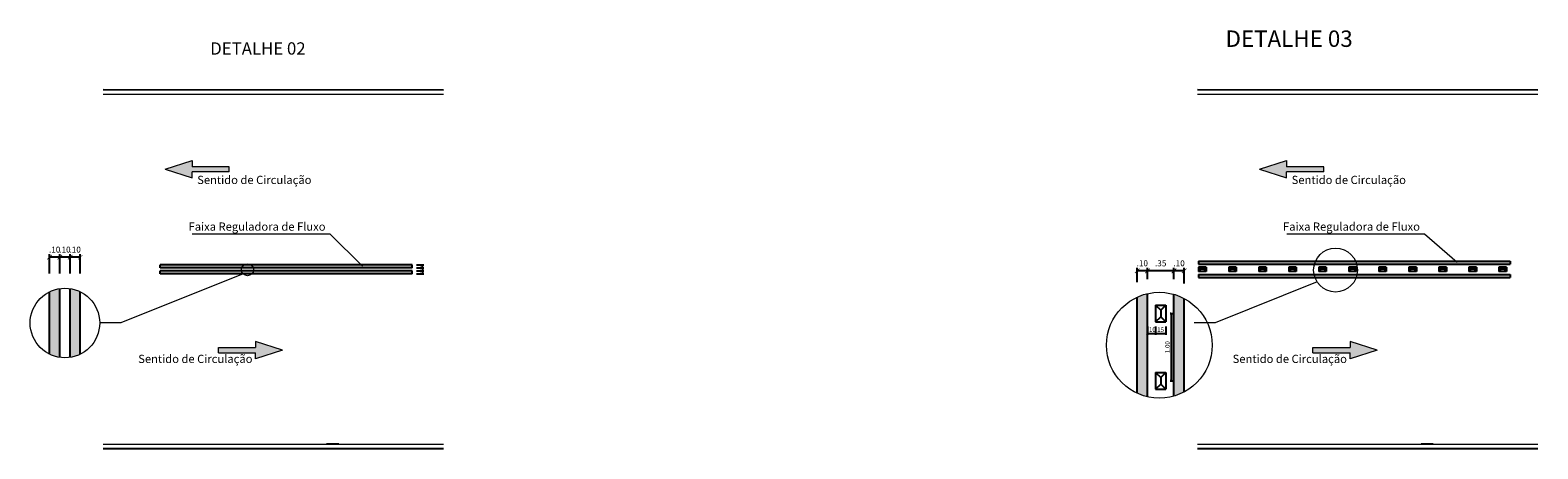
# Model space of a CAD drawing. Extents: x -14106 to 76032, y 223 to 61837.
# Drawn here: x 1022 to 1072, y 1209 to 1223 of the extents above; entities that cross this region are included whole.
import ezdxf

# ---------------------------------------------------------------- set-up
doc = ezdxf.new("R2010")
doc.units = 0
doc.layers.get('0').update_dxf_attribs({"linetype": 'CONTINUOUS', "lineweight": 15})
doc.layers.get('DEFPOINTS').update_dxf_attribs({"linetype": 'CONTINUOUS', "lineweight": 15})
for name, color, linetype, lineweight in [('Asfalto - Recapeamento', 1, 'CONTINUOUS', 9), ('COTAS', 7, 'CONTINUOUS', 15), ('TEXTO', 7, 'CONTINUOUS', 15)]:
    doc.layers.add(name, color=color, linetype=linetype, lineweight=lineweight)
for name, color, linetype in [('FAIXA CENTRAL', 40, 'CONTINUOUS'), ('FAIXA DE PEDESTRE', 7, 'CONTINUOUS'), ('meio fio', 1, 'CONTINUOUS')]:
    doc.layers.add(name, color=color, linetype=linetype)
doc.styles.add('ARIAL', font='arial.ttf')
doc.dimstyles.new('Cotas Acessibilidade', dxfattribs={"dimtxt": 0.3, "dimasz": 0.2, "dimexe": 0.2, "dimexo": 0.5, "dimgap": 0.2, "dimtad": 1, "dimzin": 4, "dimdsep": 46, "dimtxsty": 'ARIAL', "dimblk": 'ARCHTICK', "dimcen": 0.09, "dimclrt": 7, "dimadec": 0, "dimazin": 0, "dimtfac": 1, "dimtofl": 0, "dimtmove": 0, "dimatfit": 3, "dimfxl": 1, "dimtolj": 1, "dimtzin": 0, "dimarcsym": 0})

# ---------------------------------------------------------------- blocks, each defined once
blk = doc.blocks.new('_ARCHTICK')
at = {"color": 0, "linetype": 'ByBlock', "const_width": 0.15}
blk.add_lwpolyline([(-0.5, -0.5), (0.5, 0.5)], dxfattribs=at)
blk = doc.blocks.new('*D234')
at = {"layer": 'COTAS', "color": 0, "lineweight": -2, "transparency": 16777216}
for p, q in [((1034.923, 1215.436), (1035.167, 1215.436)), ((1034.923, 1215.336), (1035.167, 1215.336)), ((1035.117, 1215.336), (1035.117, 1215.436))]:
    blk.add_line(p, q, dxfattribs=at)
at = {"layer": 'DEFPOINTS', "color": 0, "transparency": 16777216}
for p in [(1034.773, 1215.436), (1034.773, 1215.336), (1035.117, 1215.436)]:
    blk.add_point(p, dxfattribs=at)
at = {"layer": 'COTAS', "color": 0, "lineweight": -2, "transparency": 16777216, "xscale": 0.05, "yscale": 0.05, "zscale": 0.05}
for p, rotation in [((1035.117, 1215.436), 90), ((1035.117, 1215.336), 270)]:
    blk.add_blockref('_ARCHTICK', p, dxfattribs=dict(at, rotation=rotation))
at = {"layer": 'COTAS', "color": 7, "transparency": 16777216, "insert": (1035.061, 1215.386), "char_height": 0.05, "attachment_point": 5, "rotation": 90, "style": 'ARIAL'}
blk.add_mtext('\\A1;.10', dxfattribs=at)
blk = doc.blocks.new('*D235')
at = {"layer": 'COTAS', "color": 0, "lineweight": -2, "transparency": 16777216}
for p, q in [((1034.923, 1215.336), (1035.167, 1215.336)), ((1034.923, 1215.236), (1035.167, 1215.236)), ((1035.117, 1215.336), (1035.117, 1215.236))]:
    blk.add_line(p, q, dxfattribs=at)
at = {"layer": 'DEFPOINTS', "color": 0, "transparency": 16777216}
for p in [(1034.773, 1215.336), (1034.773, 1215.236), (1035.117, 1215.236)]:
    blk.add_point(p, dxfattribs=at)
at = {"layer": 'COTAS', "color": 0, "lineweight": -2, "transparency": 16777216, "xscale": 0.05, "yscale": 0.05, "zscale": 0.05}
for p, rotation in [((1035.117, 1215.336), 90), ((1035.117, 1215.236), 270)]:
    blk.add_blockref('_ARCHTICK', p, dxfattribs=dict(at, rotation=rotation))
at = {"layer": 'COTAS', "color": 7, "transparency": 16777216, "insert": (1035.061, 1215.286), "char_height": 0.05, "attachment_point": 5, "rotation": 90, "style": 'ARIAL'}
blk.add_mtext('\\A1;.10', dxfattribs=at)
blk = doc.blocks.new('*D236')
at = {"layer": 'COTAS', "color": 0, "lineweight": -2, "transparency": 16777216}
for p, q in [((1034.923, 1215.236), (1035.167, 1215.236)), ((1034.923, 1215.136), (1035.167, 1215.136)), ((1035.117, 1215.236), (1035.117, 1215.136))]:
    blk.add_line(p, q, dxfattribs=at)
at = {"layer": 'DEFPOINTS', "color": 0, "transparency": 16777216}
for p in [(1034.773, 1215.236), (1034.773, 1215.136), (1035.117, 1215.136)]:
    blk.add_point(p, dxfattribs=at)
at = {"layer": 'COTAS', "color": 0, "lineweight": -2, "transparency": 16777216, "xscale": 0.05, "yscale": 0.05, "zscale": 0.05}
for p, rotation in [((1035.117, 1215.236), 90), ((1035.117, 1215.136), 270)]:
    blk.add_blockref('_ARCHTICK', p, dxfattribs=dict(at, rotation=rotation))
at = {"layer": 'COTAS', "color": 7, "transparency": 16777216, "insert": (1035.061, 1215.186), "char_height": 0.05, "attachment_point": 5, "rotation": 90, "style": 'ARIAL'}
blk.add_mtext('\\A1;.10', dxfattribs=at)
blk = doc.blocks.new('*D251')
at = {"layer": 'COTAS', "color": 0, "lineweight": -2, "transparency": 16777216}
for p, q in [((1023.043, 1215.144), (1023.043, 1215.788)), ((1023.385, 1215.688), (1023.043, 1215.688)), ((1023.385, 1215.144), (1023.385, 1215.788))]:
    blk.add_line(p, q, dxfattribs=at)
at = {"layer": 'DEFPOINTS', "color": 0, "transparency": 16777216}
for p in [(1023.043, 1215.688), (1023.043, 1214.644), (1023.385, 1214.644)]:
    blk.add_point(p, dxfattribs=at)
at = {"layer": 'COTAS', "color": 0, "lineweight": -2, "transparency": 16777216, "xscale": 0.15, "yscale": 0.15, "zscale": 0.15, "rotation": 180}
blk.add_blockref('_ARCHTICK', (1023.043, 1215.688), dxfattribs=at)
at = {"layer": 'COTAS', "color": 0, "lineweight": -2, "transparency": 16777216, "xscale": 0.15, "yscale": 0.15, "zscale": 0.15}
blk.add_blockref('_ARCHTICK', (1023.385, 1215.688), dxfattribs=at)
at = {"layer": 'COTAS', "color": 7, "transparency": 16777216, "insert": (1023.214, 1215.94), "char_height": 0.2, "attachment_point": 5, "style": 'ARIAL'}
blk.add_mtext('\\A1;.10', dxfattribs=at)
blk = doc.blocks.new('*D237')
at = {"layer": 'COTAS', "color": 0, "lineweight": -2, "transparency": 16777216}
for p, q in [((1022.702, 1215.144), (1022.702, 1215.788)), ((1023.043, 1215.688), (1022.702, 1215.688)), ((1023.043, 1215.144), (1023.043, 1215.788))]:
    blk.add_line(p, q, dxfattribs=at)
at = {"layer": 'DEFPOINTS', "color": 0, "transparency": 16777216}
for p in [(1022.702, 1215.688), (1022.702, 1214.644), (1023.043, 1214.644)]:
    blk.add_point(p, dxfattribs=at)
at = {"layer": 'COTAS', "color": 0, "lineweight": -2, "transparency": 16777216, "xscale": 0.15, "yscale": 0.15, "zscale": 0.15, "rotation": 180}
blk.add_blockref('_ARCHTICK', (1022.702, 1215.688), dxfattribs=at)
at = {"layer": 'COTAS', "color": 0, "lineweight": -2, "transparency": 16777216, "xscale": 0.15, "yscale": 0.15, "zscale": 0.15}
blk.add_blockref('_ARCHTICK', (1023.043, 1215.688), dxfattribs=at)
at = {"layer": 'COTAS', "color": 7, "transparency": 16777216, "insert": (1022.872, 1215.94), "char_height": 0.2, "attachment_point": 5, "style": 'ARIAL'}
blk.add_mtext('\\A1;.10', dxfattribs=at)
blk = doc.blocks.new('*D238')
at = {"layer": 'COTAS', "color": 0, "lineweight": -2, "transparency": 16777216}
for p, q in [((1023.385, 1215.144), (1023.385, 1215.788)), ((1023.727, 1215.688), (1023.385, 1215.688)), ((1023.727, 1215.144), (1023.727, 1215.788))]:
    blk.add_line(p, q, dxfattribs=at)
at = {"layer": 'DEFPOINTS', "color": 0, "transparency": 16777216}
for p in [(1023.385, 1215.688), (1023.385, 1214.644), (1023.727, 1214.644)]:
    blk.add_point(p, dxfattribs=at)
at = {"layer": 'COTAS', "color": 0, "lineweight": -2, "transparency": 16777216, "xscale": 0.15, "yscale": 0.15, "zscale": 0.15, "rotation": 180}
blk.add_blockref('_ARCHTICK', (1023.385, 1215.688), dxfattribs=at)
at = {"layer": 'COTAS', "color": 0, "lineweight": -2, "transparency": 16777216, "xscale": 0.15, "yscale": 0.15, "zscale": 0.15}
blk.add_blockref('_ARCHTICK', (1023.727, 1215.688), dxfattribs=at)
at = {"layer": 'COTAS', "color": 7, "transparency": 16777216, "insert": (1023.556, 1215.94), "char_height": 0.2, "attachment_point": 5, "style": 'ARIAL'}
blk.add_mtext('\\A1;.10', dxfattribs=at)
blk = doc.blocks.new('*D240')
at = {"layer": 'COTAS', "color": 0, "lineweight": -2, "transparency": 16777216}
for p, q in [((1059.261, 1214.952), (1059.261, 1215.33)), ((1060.146, 1215.23), (1059.261, 1215.23)), ((1060.146, 1214.952), (1060.146, 1215.33))]:
    blk.add_line(p, q, dxfattribs=at)
at = {"layer": 'DEFPOINTS', "color": 0, "transparency": 16777216}
for p in [(1059.261, 1215.23), (1059.261, 1214.452), (1060.146, 1214.452)]:
    blk.add_point(p, dxfattribs=at)
at = {"layer": 'COTAS', "color": 0, "lineweight": -2, "transparency": 16777216, "xscale": 0.15, "yscale": 0.15, "zscale": 0.15, "rotation": 180}
blk.add_blockref('_ARCHTICK', (1059.261, 1215.23), dxfattribs=at)
at = {"layer": 'COTAS', "color": 0, "lineweight": -2, "transparency": 16777216, "xscale": 0.15, "yscale": 0.15, "zscale": 0.15}
blk.add_blockref('_ARCHTICK', (1060.146, 1215.23), dxfattribs=at)
at = {"layer": 'COTAS', "color": 7, "transparency": 16777216, "insert": (1059.703, 1215.483), "char_height": 0.2, "attachment_point": 5, "style": 'ARIAL'}
blk.add_mtext('\\A1;.35', dxfattribs=at)
blk = doc.blocks.new('*D220')
at = {"layer": 'COTAS', "color": 0, "lineweight": -2, "transparency": 16777216}
for p, q in [((1058.919, 1214.858), (1058.919, 1215.335)), ((1059.261, 1215.235), (1058.919, 1215.235)), ((1059.261, 1214.975), (1059.261, 1215.335))]:
    blk.add_line(p, q, dxfattribs=at)
at = {"layer": 'DEFPOINTS', "color": 0, "transparency": 16777216}
for p in [(1058.919, 1215.235), (1058.919, 1214.358), (1059.261, 1214.475)]:
    blk.add_point(p, dxfattribs=at)
at = {"layer": 'COTAS', "color": 0, "lineweight": -2, "transparency": 16777216, "xscale": 0.15, "yscale": 0.15, "zscale": 0.15, "rotation": 180}
blk.add_blockref('_ARCHTICK', (1058.919, 1215.235), dxfattribs=at)
at = {"layer": 'COTAS', "color": 0, "lineweight": -2, "transparency": 16777216, "xscale": 0.15, "yscale": 0.15, "zscale": 0.15}
blk.add_blockref('_ARCHTICK', (1059.261, 1215.235), dxfattribs=at)
at = {"layer": 'COTAS', "color": 7, "transparency": 16777216, "insert": (1059.09, 1215.487), "char_height": 0.2, "attachment_point": 5, "style": 'ARIAL'}
blk.add_mtext('\\A1;.10', dxfattribs=at)
blk = doc.blocks.new('*D221')
at = {"layer": 'COTAS', "color": 0, "lineweight": -2, "transparency": 16777216}
for p, q in [((1060.146, 1214.952), (1060.146, 1215.335)), ((1060.487, 1215.235), (1060.146, 1215.235)), ((1060.487, 1214.813), (1060.487, 1215.335))]:
    blk.add_line(p, q, dxfattribs=at)
at = {"layer": 'DEFPOINTS', "color": 0, "transparency": 16777216}
for p in [(1060.146, 1215.235), (1060.146, 1214.452), (1060.487, 1214.313)]:
    blk.add_point(p, dxfattribs=at)
at = {"layer": 'COTAS', "color": 0, "lineweight": -2, "transparency": 16777216, "xscale": 0.15, "yscale": 0.15, "zscale": 0.15, "rotation": 180}
blk.add_blockref('_ARCHTICK', (1060.146, 1215.235), dxfattribs=at)
at = {"layer": 'COTAS', "color": 0, "lineweight": -2, "transparency": 16777216, "xscale": 0.15, "yscale": 0.15, "zscale": 0.15}
blk.add_blockref('_ARCHTICK', (1060.487, 1215.235), dxfattribs=at)
at = {"layer": 'COTAS', "color": 7, "transparency": 16777216, "insert": (1060.316, 1215.487), "char_height": 0.2, "attachment_point": 5, "style": 'ARIAL'}
blk.add_mtext('\\A1;.10', dxfattribs=at)
blk = doc.blocks.new('*D222')
at = {"layer": 'COTAS', "color": 0, "lineweight": -2, "transparency": 16777216}
for p, q in [((1059.261, 1213.385), (1059.261, 1213.1)), ((1059.261, 1213.15), (1059.535, 1213.15)), ((1059.535, 1213.385), (1059.535, 1213.1))]:
    blk.add_line(p, q, dxfattribs=at)
at = {"layer": 'DEFPOINTS', "color": 0, "transparency": 16777216}
for p in [(1059.261, 1213.535), (1059.535, 1213.535), (1059.535, 1213.15)]:
    blk.add_point(p, dxfattribs=at)
at = {"layer": 'COTAS', "color": 0, "lineweight": -2, "transparency": 16777216, "xscale": 0.08, "yscale": 0.08, "zscale": 0.08, "rotation": 180}
blk.add_blockref('_ARCHTICK', (1059.261, 1213.15), dxfattribs=at)
at = {"layer": 'COTAS', "color": 0, "lineweight": -2, "transparency": 16777216, "xscale": 0.08, "yscale": 0.08, "zscale": 0.08}
blk.add_blockref('_ARCHTICK', (1059.535, 1213.15), dxfattribs=at)
at = {"layer": 'COTAS', "color": 7, "transparency": 16777216, "insert": (1059.398, 1213.276), "char_height": 0.15, "attachment_point": 5, "style": 'ARIAL'}
blk.add_mtext('\\A1;.10', dxfattribs=at)
blk = doc.blocks.new('*D223')
at = {"layer": 'COTAS', "color": 0, "lineweight": -2, "transparency": 16777216}
for p, q in [((1059.535, 1213.385), (1059.535, 1213.1)), ((1059.535, 1213.15), (1059.872, 1213.15)), ((1059.872, 1213.385), (1059.872, 1213.1))]:
    blk.add_line(p, q, dxfattribs=at)
at = {"layer": 'DEFPOINTS', "color": 0, "transparency": 16777216}
for p in [(1059.535, 1213.535), (1059.872, 1213.535), (1059.872, 1213.15)]:
    blk.add_point(p, dxfattribs=at)
at = {"layer": 'COTAS', "color": 0, "lineweight": -2, "transparency": 16777216, "xscale": 0.08, "yscale": 0.08, "zscale": 0.08, "rotation": 180}
blk.add_blockref('_ARCHTICK', (1059.535, 1213.15), dxfattribs=at)
at = {"layer": 'COTAS', "color": 0, "lineweight": -2, "transparency": 16777216, "xscale": 0.08, "yscale": 0.08, "zscale": 0.08}
blk.add_blockref('_ARCHTICK', (1059.872, 1213.15), dxfattribs=at)
at = {"layer": 'COTAS', "color": 7, "transparency": 16777216, "insert": (1059.672, 1213.276), "char_height": 0.15, "attachment_point": 5, "style": 'ARIAL'}
blk.add_mtext('\\A1;.15', dxfattribs=at)
blk = doc.blocks.new('*D241')
at = {"layer": 'COTAS', "color": 0, "lineweight": -2, "transparency": 16777216}
for p, q in [((1060.022, 1213.816), (1060.104, 1213.816)), ((1060.054, 1213.816), (1060.054, 1211.572)), ((1060.022, 1211.572), (1060.104, 1211.572))]:
    blk.add_line(p, q, dxfattribs=at)
at = {"layer": 'DEFPOINTS', "color": 0, "transparency": 16777216}
for p in [(1059.872, 1213.816), (1059.872, 1211.572), (1060.054, 1211.572)]:
    blk.add_point(p, dxfattribs=at)
at = {"layer": 'COTAS', "color": 0, "lineweight": -2, "transparency": 16777216, "xscale": 0.08, "yscale": 0.08, "zscale": 0.08}
for p, rotation in [((1060.054, 1213.816), 90), ((1060.054, 1211.572), 270)]:
    blk.add_blockref('_ARCHTICK', p, dxfattribs=dict(at, rotation=rotation))
at = {"layer": 'COTAS', "color": 7, "transparency": 16777216, "insert": (1059.928, 1212.694), "char_height": 0.15, "attachment_point": 5, "rotation": 90, "style": 'ARIAL'}
blk.add_mtext('\\A1;1.00', dxfattribs=at)

msp = doc.modelspace()

# ---------------------------------------------------------------- hatches: boundary and pattern name
at = {"layer": 'COTAS'}
h = msp.add_hatch(color=256, dxfattribs=at)
h.paths.add_polyline_path([(1026.55, 1218.615), (1027.45, 1218.327), (1027.45, 1218.53), (1028.688, 1218.53), (1028.688, 1218.699), (1027.45, 1218.699), (1027.45, 1218.903)])
h.paths.add_polyline_path([(1027.531, 1217.961), (1031.444, 1217.961), (1031.444, 1218.49), (1027.531, 1218.49)], flags=9)
h = msp.add_hatch(color=256, dxfattribs=at)
h.paths.add_polyline_path([(1062.994, 1218.615), (1063.894, 1218.327), (1063.894, 1218.53), (1065.132, 1218.53), (1065.132, 1218.699), (1063.894, 1218.699), (1063.894, 1218.903)])
h.paths.add_polyline_path([(1063.975, 1217.961), (1067.888, 1217.961), (1067.888, 1218.49), (1063.975, 1218.49)], flags=9)
for points in [[(1029.563, 1212.881), (1029.563, 1212.678), (1028.325, 1212.678), (1028.325, 1212.509), (1029.563, 1212.509), (1029.563, 1212.306), (1030.463, 1212.594)], [(1066.008, 1212.881), (1066.008, 1212.678), (1064.77, 1212.678), (1064.77, 1212.509), (1066.008, 1212.509), (1066.008, 1212.306), (1066.908, 1212.594)]]:
    msp.add_hatch(color=256, dxfattribs=at).paths.add_polyline_path(points)
at = {"layer": 'FAIXA CENTRAL'}
for points in [[(1071.343, 1215.561), (1060.967, 1215.561), (1060.967, 1215.461), (1071.343, 1215.461)], [(1034.773, 1215.336), (1034.773, 1215.436), (1026.381, 1215.436), (1026.381, 1215.336)], [(1026.381, 1215.236), (1026.381, 1215.136), (1034.773, 1215.136), (1034.773, 1215.236)], [(1071.343, 1215.111), (1060.967, 1215.111), (1060.967, 1215.011), (1071.343, 1215.011)], [(1023.043, 1214.644, 0.077793), (1022.702, 1214.537), (1022.702, 1212.461, 0.077793), (1023.043, 1212.354)], [(1023.727, 1214.537, 0.077793), (1023.385, 1214.644), (1023.385, 1212.354, 0.077793), (1023.727, 1212.461)], [(1059.261, 1214.475, 0.05141), (1058.919, 1214.358), (1058.919, 1211.16, 0.05141), (1059.261, 1211.043)], [(1060.146, 1211.066, 0.05248), (1060.487, 1211.204), (1060.487, 1214.313, 0.05248), (1060.146, 1214.452)]]:
    msp.add_hatch(color=256, dxfattribs=at).paths.add_polyline_path(points)

# ---------------------------------------------------------------- linework, layer by layer
at = {"layer": 'Asfalto - Recapeamento', "color": 7}
for points in [[(1035.818, 1221.101), (1024.484, 1221.104)], [(1072.263, 1221.101), (1060.929, 1221.104)], [(1024.484, 1209.468), (1035.818, 1209.47)], [(1060.929, 1209.468), (1072.263, 1209.47)]]:
    msp.add_lwpolyline(points, dxfattribs=at)
at = {"layer": 'COTAS'}
for p, q in [((1026.55, 1218.615), (1027.45, 1218.903)), ((1026.55, 1218.615), (1027.45, 1218.327)), ((1027.45, 1218.903), (1027.45, 1218.699)), ((1028.688, 1218.699), (1027.45, 1218.699)), ((1028.688, 1218.53), (1027.45, 1218.53)), ((1027.45, 1218.327), (1027.45, 1218.53)), ((1028.688, 1218.53), (1028.688, 1218.699)), ((1062.994, 1218.615), (1063.894, 1218.903)), ((1062.994, 1218.615), (1063.894, 1218.327)), ((1063.894, 1218.903), (1063.894, 1218.699)), ((1065.132, 1218.699), (1063.894, 1218.699)), ((1065.132, 1218.53), (1063.894, 1218.53)), ((1063.894, 1218.327), (1063.894, 1218.53)), ((1065.132, 1218.53), (1065.132, 1218.699)), ((1027.455, 1216.468), (1032.039, 1216.468)), ((1032.039, 1216.468), (1033.128, 1215.388)), ((1063.899, 1216.468), (1068.484, 1216.468)), ((1068.484, 1216.468), (1069.572, 1215.522)), ((1028.325, 1212.678), (1029.563, 1212.678)), ((1028.325, 1212.509), (1028.325, 1212.678)), ((1028.325, 1212.509), (1029.563, 1212.509)), ((1030.463, 1212.594), (1029.563, 1212.881)), ((1029.563, 1212.881), (1029.563, 1212.678)), ((1030.463, 1212.594), (1029.563, 1212.306)), ((1029.563, 1212.306), (1029.563, 1212.509)), ((1064.77, 1212.678), (1066.008, 1212.678)), ((1064.77, 1212.509), (1064.77, 1212.678)), ((1064.77, 1212.509), (1066.008, 1212.509)), ((1066.908, 1212.594), (1066.008, 1212.881)), ((1066.008, 1212.881), (1066.008, 1212.678)), ((1066.908, 1212.594), (1066.008, 1212.306)), ((1066.008, 1212.306), (1066.008, 1212.509))]:
    msp.add_line(p, q, dxfattribs=at)
for centre, radius in [((1065.525, 1215.258), 0.729), ((1029.295, 1215.27), 0.2)]:
    msp.add_circle(centre, radius, dxfattribs=at)
at = {"layer": 'FAIXA CENTRAL'}
for p, q in [((1060.967, 1215.561), (1071.343, 1215.561)), ((1060.967, 1215.561), (1060.967, 1215.461)), ((1071.343, 1215.561), (1071.343, 1215.461)), ((1034.773, 1215.436), (1026.381, 1215.436)), ((1026.381, 1215.336), (1026.381, 1215.436)), ((1034.773, 1215.336), (1026.381, 1215.336)), ((1034.773, 1215.236), (1026.381, 1215.236)), ((1026.381, 1215.136), (1026.381, 1215.236)), ((1034.773, 1215.136), (1026.381, 1215.136)), ((1034.773, 1215.336), (1034.773, 1215.436)), ((1034.773, 1215.136), (1034.773, 1215.236)), ((1060.967, 1215.461), (1071.343, 1215.461)), ((1061.217, 1215.361), (1060.967, 1215.361)), ((1060.967, 1215.361), (1060.967, 1215.211)), ((1060.967, 1215.361), (1061.042, 1215.286)), ((1060.967, 1215.211), (1061.042, 1215.286)), ((1061.217, 1215.211), (1060.967, 1215.211)), ((1060.967, 1215.111), (1071.343, 1215.111)), ((1060.967, 1215.111), (1060.967, 1215.011)), ((1060.967, 1215.011), (1071.343, 1215.011)), ((1061.142, 1215.286), (1061.042, 1215.286)), ((1061.217, 1215.361), (1061.142, 1215.286)), ((1061.217, 1215.211), (1061.142, 1215.286)), ((1061.217, 1215.361), (1061.217, 1215.211)), ((1062.217, 1215.361), (1061.967, 1215.361)), ((1061.967, 1215.361), (1061.967, 1215.211)), ((1061.967, 1215.361), (1062.042, 1215.286)), ((1061.967, 1215.211), (1062.042, 1215.286)), ((1062.217, 1215.211), (1061.967, 1215.211)), ((1062.142, 1215.286), (1062.042, 1215.286)), ((1062.217, 1215.361), (1062.142, 1215.286)), ((1062.217, 1215.211), (1062.142, 1215.286)), ((1062.217, 1215.361), (1062.217, 1215.211)), ((1063.217, 1215.361), (1062.967, 1215.361)), ((1062.967, 1215.361), (1062.967, 1215.211)), ((1062.967, 1215.361), (1063.042, 1215.286)), ((1062.967, 1215.211), (1063.042, 1215.286)), ((1063.217, 1215.211), (1062.967, 1215.211)), ((1063.142, 1215.286), (1063.042, 1215.286)), ((1063.217, 1215.361), (1063.142, 1215.286)), ((1063.217, 1215.211), (1063.142, 1215.286)), ((1063.217, 1215.361), (1063.217, 1215.211)), ((1064.217, 1215.361), (1063.967, 1215.361)), ((1063.967, 1215.361), (1063.967, 1215.211)), ((1063.967, 1215.361), (1064.042, 1215.286)), ((1063.967, 1215.211), (1064.042, 1215.286)), ((1064.217, 1215.211), (1063.967, 1215.211)), ((1064.142, 1215.286), (1064.042, 1215.286)), ((1064.217, 1215.361), (1064.142, 1215.286)), ((1064.217, 1215.211), (1064.142, 1215.286)), ((1064.217, 1215.361), (1064.217, 1215.211)), ((1065.217, 1215.361), (1064.967, 1215.361)), ((1064.967, 1215.361), (1064.967, 1215.211)), ((1064.967, 1215.361), (1065.042, 1215.286)), ((1064.967, 1215.211), (1065.042, 1215.286)), ((1065.217, 1215.211), (1064.967, 1215.211)), ((1065.142, 1215.286), (1065.042, 1215.286)), ((1065.217, 1215.361), (1065.142, 1215.286)), ((1065.217, 1215.211), (1065.142, 1215.286)), ((1065.217, 1215.361), (1065.217, 1215.211)), ((1066.217, 1215.361), (1065.967, 1215.361)), ((1065.967, 1215.361), (1065.967, 1215.211)), ((1065.967, 1215.361), (1066.042, 1215.286)), ((1065.967, 1215.211), (1066.042, 1215.286)), ((1066.217, 1215.211), (1065.967, 1215.211)), ((1066.142, 1215.286), (1066.042, 1215.286)), ((1066.217, 1215.361), (1066.142, 1215.286)), ((1066.217, 1215.211), (1066.142, 1215.286)), ((1066.217, 1215.361), (1066.217, 1215.211)), ((1067.217, 1215.361), (1066.967, 1215.361)), ((1066.967, 1215.361), (1066.967, 1215.211)), ((1066.967, 1215.361), (1067.042, 1215.286)), ((1066.967, 1215.211), (1067.042, 1215.286)), ((1067.217, 1215.211), (1066.967, 1215.211)), ((1067.142, 1215.286), (1067.042, 1215.286)), ((1067.217, 1215.361), (1067.142, 1215.286)), ((1067.217, 1215.211), (1067.142, 1215.286)), ((1067.217, 1215.361), (1067.217, 1215.211)), ((1068.217, 1215.361), (1067.967, 1215.361)), ((1067.967, 1215.361), (1067.967, 1215.211)), ((1067.967, 1215.361), (1068.042, 1215.286)), ((1067.967, 1215.211), (1068.042, 1215.286)), ((1068.217, 1215.211), (1067.967, 1215.211)), ((1068.142, 1215.286), (1068.042, 1215.286)), ((1068.217, 1215.361), (1068.142, 1215.286)), ((1068.217, 1215.211), (1068.142, 1215.286)), ((1068.217, 1215.361), (1068.217, 1215.211)), ((1069.217, 1215.361), (1068.967, 1215.361)), ((1068.967, 1215.361), (1068.967, 1215.211)), ((1068.967, 1215.361), (1069.042, 1215.286)), ((1068.967, 1215.211), (1069.042, 1215.286)), ((1069.217, 1215.211), (1068.967, 1215.211)), ((1069.142, 1215.286), (1069.042, 1215.286)), ((1069.217, 1215.361), (1069.142, 1215.286)), ((1069.217, 1215.211), (1069.142, 1215.286)), ((1069.217, 1215.361), (1069.217, 1215.211)), ((1070.217, 1215.361), (1069.967, 1215.361)), ((1069.967, 1215.361), (1069.967, 1215.211)), ((1069.967, 1215.361), (1070.042, 1215.286)), ((1069.967, 1215.211), (1070.042, 1215.286)), ((1070.217, 1215.211), (1069.967, 1215.211)), ((1070.142, 1215.286), (1070.042, 1215.286)), ((1070.217, 1215.361), (1070.142, 1215.286)), ((1070.217, 1215.211), (1070.142, 1215.286)), ((1070.217, 1215.361), (1070.217, 1215.211)), ((1071.217, 1215.361), (1070.967, 1215.361)), ((1070.967, 1215.361), (1070.967, 1215.211)), ((1070.967, 1215.361), (1071.042, 1215.286)), ((1070.967, 1215.211), (1071.042, 1215.286)), ((1071.217, 1215.211), (1070.967, 1215.211)), ((1071.142, 1215.286), (1071.042, 1215.286)), ((1071.217, 1215.361), (1071.142, 1215.286)), ((1071.217, 1215.211), (1071.142, 1215.286)), ((1071.217, 1215.361), (1071.217, 1215.211)), ((1071.343, 1215.111), (1071.343, 1215.011)), ((1022.702, 1212.461), (1022.702, 1214.537)), ((1023.043, 1212.354), (1023.043, 1214.644)), ((1023.385, 1212.354), (1023.385, 1214.644)), ((1023.727, 1212.461), (1023.727, 1214.537)), ((1058.919, 1211.16), (1058.919, 1214.358)), ((1059.261, 1211.043), (1059.261, 1214.475)), ((1059.535, 1214.096), (1059.872, 1214.096)), ((1059.535, 1214.096), (1059.535, 1213.535)), ((1059.535, 1214.096), (1059.703, 1213.928)), ((1059.872, 1214.096), (1059.703, 1213.928)), ((1059.872, 1214.096), (1059.872, 1213.535)), ((1060.146, 1211.066), (1060.146, 1214.452)), ((1060.487, 1211.204), (1060.487, 1214.313)), ((1059.535, 1213.535), (1059.703, 1213.703)), ((1059.535, 1213.535), (1059.872, 1213.535)), ((1059.703, 1213.928), (1059.703, 1213.703)), ((1059.872, 1213.535), (1059.703, 1213.703)), ((1059.535, 1211.852), (1059.872, 1211.852)), ((1059.535, 1211.852), (1059.535, 1211.291)), ((1059.535, 1211.852), (1059.703, 1211.684)), ((1059.872, 1211.852), (1059.703, 1211.684)), ((1059.703, 1211.684), (1059.703, 1211.459)), ((1059.872, 1211.852), (1059.872, 1211.291)), ((1059.535, 1211.291), (1059.703, 1211.459)), ((1059.535, 1211.291), (1059.872, 1211.291)), ((1059.872, 1211.291), (1059.703, 1211.459))]:
    msp.add_line(p, q, dxfattribs=at)
at = {"layer": 'FAIXA DE PEDESTRE'}
for p, q in [((1032.33, 1209.469), (1031.93, 1209.469)), ((1068.774, 1209.469), (1068.374, 1209.469))]:
    msp.add_line(p, q, dxfattribs=at)
at = {"layer": 'meio fio', "color": 252}
for p, q in [((1024.484, 1221.266), (1035.818, 1221.263)), ((1060.929, 1221.266), (1072.263, 1221.263)), ((1035.818, 1209.312), (1024.484, 1209.309)), ((1072.263, 1209.312), (1060.929, 1209.309))]:
    msp.add_line(p, q, dxfattribs=at)
at = {"layer": 'TEXTO'}
for p, q in [((1029.147, 1215.136), (1025.075, 1213.501)), ((1064.912, 1214.863), (1061.519, 1213.501)), ((1025.075, 1213.501), (1024.372, 1213.499)), ((1061.519, 1213.501), (1060.816, 1213.499))]:
    msp.add_line(p, q, dxfattribs=at)
for centre, radius in [((1023.214, 1213.499), 1.158), ((1059.658, 1212.759), 1.761)]:
    msp.add_circle(centre, radius, dxfattribs=at)

# ---------------------------------------------------------------- texts
at = {"layer": 'TEXTO', "style": 'ARIAL'}
for s, height, p in [('DETALHE 03', 0.5468, (1061.862, 1222.688)), ('DETALHE 02', 0.4101, (1028.052, 1222.43)), ('Sentido de Circulação', 0.27338, (1027.619, 1218.124)), ('Sentido de Circulação', 0.27338, (1064.064, 1218.124)), ('Faixa Reguladora de Fluxo', 0.27338, (1027.332, 1216.57)), ('Faixa Reguladora de Fluxo', 0.27338, (1063.776, 1216.57)), ('Sentido de Circulação', 0.27337, (1025.655, 1212.167)), ('Sentido de Circulação', 0.27337, (1062.099, 1212.167))]:
    msp.add_text(s, height=height, dxfattribs=at).set_placement(p)

# ---------------------------------------------------------------- dimensions: what is measured, and where the dimension line sits
at = {"layer": 'COTAS'}
for base, p1, p2, text, picture, middle in [((1022.702, 1215.688), (1023.043, 1214.644), (1022.702, 1214.644), '.10', '*D237', (1022.872, 1215.688)), ((1023.043, 1215.688), (1023.385, 1214.644), (1023.043, 1214.644), '.10', '*D251', (1023.214, 1215.688)), ((1023.385, 1215.688), (1023.727, 1214.644), (1023.385, 1214.644), '.10', '*D238', (1023.556, 1215.688)), ((1058.919, 1215.235), (1059.261, 1214.475), (1058.919, 1214.358), '.10', '*D220', (1059.09, 1215.235)), ((1059.261, 1215.23), (1060.146, 1214.452), (1059.261, 1214.452), '.35', '*D240', (1059.703, 1215.23)), ((1060.146, 1215.235), (1060.487, 1214.313), (1060.146, 1214.452), '.10', '*D221', (1060.316, 1215.235))]:
    dim = msp.add_linear_dim(base=base, p1=p1, p2=p2, angle=180, text=text, dimstyle='Cotas Acessibilidade', override={"dimtxt": 0.2, "dimasz": 0.15, "dimexe": 0.1, "dimgap": 0.15}, dxfattribs=at)
    dim.commit()
    dim.dimension.update_dxf_attribs({"geometry": picture, "text_midpoint": middle, "dimtype": 160})
for base, p1, p2, picture, middle in [((1035.117, 1215.436), (1034.773, 1215.336), (1034.773, 1215.436), '*D234', (1035.117, 1215.386)), ((1035.117, 1215.236), (1034.773, 1215.336), (1034.773, 1215.236), '*D235', (1035.117, 1215.286)), ((1035.117, 1215.136), (1034.773, 1215.236), (1034.773, 1215.136), '*D236', (1035.117, 1215.186))]:
    dim = msp.add_linear_dim(base=base, p1=p1, p2=p2, angle=90, dimstyle='Cotas Acessibilidade', override={"dimtxt": 0.05, "dimasz": 0.05, "dimexe": 0.05, "dimexo": 0.15, "dimgap": 0.03}, dxfattribs=at)
    dim.commit()
    dim.dimension.update_dxf_attribs({"geometry": picture, "text_midpoint": middle, "dimtype": 160})
for base, p1, p2, text, picture, middle in [((1059.535, 1213.15), (1059.261, 1213.535), (1059.535, 1213.535), '.10', '*D222', (1059.398, 1213.15)), ((1059.872, 1213.15), (1059.535, 1213.535), (1059.872, 1213.535), '.15', '*D223', (1059.672, 1213.15))]:
    dim = msp.add_linear_dim(base=base, p1=p1, p2=p2, text=text, dimstyle='Cotas Acessibilidade', override={"dimtxt": 0.15, "dimasz": 0.08, "dimexe": 0.05, "dimexo": 0.15, "dimgap": 0.05}, dxfattribs=at)
    dim.commit()
    dim.dimension.update_dxf_attribs({"geometry": picture, "text_midpoint": middle, "dimtype": 160})
dim = msp.add_linear_dim(base=(1060.054, 1211.572), p1=(1059.872, 1213.816), p2=(1059.872, 1211.572), angle=90, text='1.00', dimstyle='Cotas Acessibilidade', override={"dimtxt": 0.15, "dimasz": 0.08, "dimexe": 0.05, "dimexo": 0.15, "dimgap": 0.05}, dxfattribs=at)
dim.commit()
dim.dimension.update_dxf_attribs({"geometry": '*D241', "text_midpoint": (1059.928, 1212.694)})

doc.saveas('drawing.dxf')
